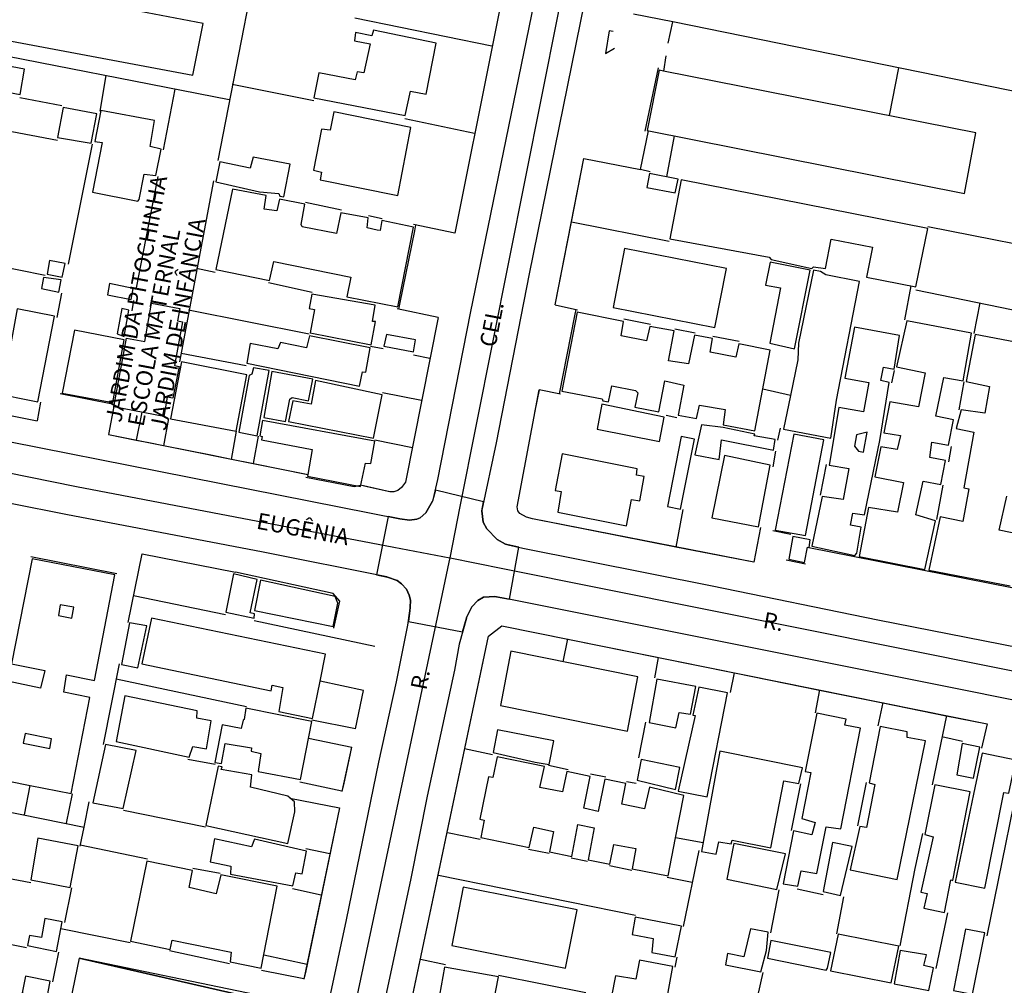
# Model space of a CAD drawing. Units: millimetres. Extents: x 180707 to 183128, y 1674279 to 1677054.
# Drawn here: x 181268 to 181420, y 1675159 to 1675308 of the extents above; entities that cross this region are included whole.
import ezdxf
from ezdxf.enums import TextEntityAlignment as Align

# ---------------------------------------------------------------- set-up
doc = ezdxf.new("R2010")
doc.units = ezdxf.units.MM
for name, color, linetype in [('V-CRUZAMENTO', 1, 'Continuous'), ('V-EDIFICACAO', 2, 'Continuous'), ('V-EDIFICACAO_IDENTIFICADA', 6, 'Continuous'), ('V-EIXO_DE_LOGRADOURO', 3, 'Continuous'), ('V-LOTE', 231, 'Continuous'), ('V-NOME_DOS_LOGRADOUROS', 2, 'Continuous'), ('V-QUADRA', 6, 'Continuous'), ('V-TESTADA', 3, 'Continuous')]:
    doc.layers.add(name, color=color, linetype=linetype)

# ---------------------------------------------------------------- blocks, each defined once
blk = doc.blocks.new('872BIIIP_img_geo')
at = {"layer": 'V-CRUZAMENTO'}
blk.add_lwpolyline([(181328.1, 1675217.55), (181328.08, 1675216.99), (181327.84, 1675215.39), (181336.18, 1675213.76), (181336.77, 1675215.87), (181336.81, 1675216), (181337.59, 1675217.64), (181338.56, 1675218.58), (181339.39, 1675219.1), (181341.17, 1675219.2), (181341.41, 1675219.16), (181343.42, 1675218.8), (181344.84, 1675226.81), (181343.22, 1675227.19), (181342.8, 1675227.29), (181341.52, 1675227.99), (181339.93, 1675229.63), (181339.35, 1675230.67), (181339.15, 1675232.4), (181339.42, 1675233.83), (181332, 1675235.6), (181331.53, 1675233.92), (181330.52, 1675232.14), (181329.64, 1675231.36), (181329.12, 1675231.15), (181328.02, 1675230.97), (181326.52, 1675231.18), (181324.74, 1675231.53), (181322.93, 1675222.56), (181324.62, 1675222.21), (181326.1, 1675221.71), (181326.77, 1675221.17), (181327.52, 1675220.33), (181327.97, 1675219.44), (181328.15, 1675218.68)], close=True, dxfattribs=at)
at = {"layer": 'V-EDIFICACAO'}
for points in [[(181243.25, 1675317.67), (181241.72, 1675309.84), (181241.95, 1675309.46), (181294.62, 1675299.55), (181296.21, 1675307.53), (181243.25, 1675317.67)], [(181320.99, 1675299.92), (181319.95, 1675300.07), (181319.62, 1675298.84), (181314.01, 1675299.96), (181313.26, 1675296.09), (181327.34, 1675293.34), (181328.16, 1675297.13), (181330.57, 1675296.65), (181332.1, 1675304.52), (181322.48, 1675306.53), (181322.22, 1675305.64), (181319.69, 1675306.16), (181319.54, 1675304.86), (181321.92, 1675304.38), (181320.99, 1675299.92)], [(181251.38, 1675305.04), (181250.9, 1675303.93), (181246.29, 1675304.86), (181245.44, 1675300.85), (181267.98, 1675296.57), (181268.65, 1675300.48), (181258.55, 1675302.41), (181258.62, 1675303.6), (181251.38, 1675305.04)], [(181367.14, 1675300.2), (181366.49, 1675300.33), (181364.64, 1675291.04), (181413.56, 1675281.35), (181415.34, 1675290.71)], [(181274.6, 1675294.61), (181273.74, 1675289.96), (181278.91, 1675289.11), (181279.8, 1675293.64), (181274.6, 1675294.61)], [(181280.43, 1675294.12), (181279.5, 1675289.37), (181280.61, 1675289.18), (181279.13, 1675281.53), (181286.11, 1675280.16), (181286.33, 1675280.42), (181287.11, 1675284.32), (181288.9, 1675284.09), (181289.71, 1675288.18), (181288.01, 1675288.59), (181288.67, 1675292.6), (181280.43, 1675294.12)], [(181316.35, 1675293.9), (181315.79, 1675291.11), (181314.42, 1675291.23), (181313.19, 1675284.91), (181314.45, 1675284.65), (181314.23, 1675283.43), (181326.19, 1675281.05), (181328.23, 1675291.49), (181316.35, 1675293.9)], [(181303.9, 1675286.95), (181303.42, 1675285.25), (181298.74, 1675286.21), (181298.15, 1675283.13), (181304.87, 1675281.61), (181307.84, 1675281.35), (181307.99, 1675280.94), (181308.62, 1675280.83), (181309.62, 1675285.84), (181303.9, 1675286.95)], [(181365.01, 1675284.43), (181364.6, 1675282.27), (181368.98, 1675281.46), (181369.43, 1675283.57), (181365.01, 1675284.43)], [(181369.91, 1675283.46), (181368.13, 1675274.36), (181383.43, 1675271.5), (181383.76, 1675271.17), (181390.01, 1675269.79), (181390.3, 1675270.05), (181392.16, 1675269.76), (181393.01, 1675274.29), (181399.37, 1675273.06), (181398.47, 1675268.42), (181406.09, 1675266.93), (181407.91, 1675275.96), (181369.91, 1675283.46)], [(181316.76, 1675275.18), (181311.48, 1675276.22), (181311.3, 1675276.55), (181311.85, 1675279.71), (181307.95, 1675280.45), (181307.54, 1675278.67), (181305.61, 1675278.93), (181305.91, 1675281.01), (181300.71, 1675281.98), (181298.15, 1675269.61), (181306.43, 1675267.94), (181307.09, 1675270.88), (181318.95, 1675268.46), (181318.35, 1675265.41), (181326.19, 1675263.89), (181328.64, 1675276.15), (181323.74, 1675277.15), (181323.48, 1675275.61), (181323, 1675275.7), (181321.47, 1675276.07), (181321.62, 1675277.59), (181317.42, 1675278.37), (181316.76, 1675275.18)], [(181361.14, 1675272.88), (181359.4, 1675263.74), (181375.07, 1675260.69), (181376.86, 1675269.79), (181361.14, 1675272.88)], [(181272.48, 1675271.02), (181272.14, 1675268.9), (181274.48, 1675268.46), (181274.93, 1675270.57), (181272.48, 1675271.02)], [(181383.62, 1675270.76), (181382.87, 1675267.23), (181385.18, 1675266.78), (181383.56, 1675258.27), (181387.37, 1675257.39), (181389.75, 1675269.53), (181383.62, 1675270.76)], [(181386.73, 1675250.22), (181385.66, 1675245.02), (181392.94, 1675243.64), (181393.86, 1675249.48), (181397.36, 1675267.79), (181392.2, 1675268.79), (181391.38, 1675269.31), (181390.27, 1675269.5), (181387.96, 1675258.28), (181387.85, 1675255.68)], [(181271.59, 1675268.38), (181271.29, 1675266.67), (181273.93, 1675266.12), (181274.3, 1675268.01), (181271.59, 1675268.38)], [(181281.77, 1675267.45), (181281.47, 1675265.71), (181285.11, 1675265), (181285.41, 1675266.71), (181281.77, 1675267.45)], [(181312.93, 1675265.82), (181312.56, 1675263.63), (181313.38, 1675263.48), (181312.67, 1675259.84), (181322.1, 1675258.02), (181322.74, 1675261.62), (181322.29, 1675261.62), (181322.7, 1675264.11), (181312.93, 1675265.82)], [(181267.54, 1675263.55), (181266.57, 1675258.46), (181265.09, 1675258.76), (181263.49, 1675250.66), (181270.7, 1675249.25), (181273.26, 1675262.44), (181267.54, 1675263.55)], [(181282.95, 1675259.73), (181284.03, 1675259.32), (181284.74, 1675263.33), (181283.66, 1675263.59), (181282.95, 1675259.73)], [(181374.37, 1675256.9), (181374.74, 1675258.98), (181371.92, 1675259.5), (181371.02, 1675255.08), (181367.91, 1675255.55), (181368.8, 1675260.17), (181365.04, 1675260.84), (181364.56, 1675258.61), (181360.66, 1675259.39), (181361, 1675261.62), (181353.86, 1675263.07), (181351.49, 1675250.89), (181357.73, 1675249.7), (181357.8, 1675249.36), (181358.66, 1675249.25), (181359.21, 1675251.67), (181362.85, 1675250.96), (181363.19, 1675250.59), (181362.74, 1675248.4), (181366.46, 1675247.69), (181367.38, 1675252.45), (181370.32, 1675251.78), (181369.43, 1675247.17), (181372.25, 1675246.65), (181372.73, 1675248.7), (181376.67, 1675248.03), (181376.34, 1675245.69), (181381.24, 1675244.76), (181383.62, 1675257.2), (181378.79, 1675258.17), (181378.34, 1675256.09), (181374.37, 1675256.9)], [(181404.68, 1675261.7), (181403.08, 1675254.64), (181407.5, 1675253.71), (181406.5, 1675248.44), (181402.04, 1675249.25), (181401.11, 1675244.46), (181403.69, 1675244.06), (181403.18, 1675241.87), (181400.67, 1675242.27), (181399.74, 1675237.66), (181404.16, 1675236.77), (181403.23, 1675232.2), (181398.77, 1675232.95), (181397.32, 1675225.37), (181407.43, 1675223.4), (181409.1, 1675230.9), (181406.09, 1675231.79), (181407.2, 1675236.99), (181409.91, 1675236.51), (181410.62, 1675240.19), (181408.24, 1675240.67), (181408.54, 1675243.02), (181411.1, 1675242.53), (181411.85, 1675246.43), (181409.13, 1675247.02), (181410.36, 1675253), (181413.37, 1675252.45), (181414.67, 1675259.8), (181404.68, 1675261.7)], [(181276.38, 1675260.28), (181274.48, 1675250.55), (181282.25, 1675249.14), (181284.03, 1675258.8), (181276.38, 1675260.28)], [(181396.62, 1675260.73), (181395.13, 1675252.89), (181398.81, 1675252.19), (181397.99, 1675247.66), (181394.2, 1675248.36), (181392.68, 1675239.48), (181395.73, 1675238.93), (181394.87, 1675234.17), (181391.64, 1675234.65), (181390.04, 1675227), (181396.65, 1675225.52), (181396.99, 1675225.89), (181397.66, 1675229.9), (181395.99, 1675230.23), (181396.35, 1675232.06), (181398.14, 1675231.83), (181400.51, 1675243.28), (181401.97, 1675252.22), (181400.67, 1675252.52), (181401.06, 1675254.57), (181402.71, 1675254.27), (181403.53, 1675259.43), (181396.62, 1675260.73)], [(181312.6, 1675259.39), (181312.15, 1675257.57), (181308.14, 1675258.39), (181307.73, 1675257.39), (181303.42, 1675258.24), (181302.94, 1675255.16), (181320.28, 1675251.63), (181320.77, 1675253.86), (181321.25, 1675253.82), (181321.96, 1675257.57), (181312.6, 1675259.39)], [(181324.44, 1675259.58), (181324.07, 1675257.8), (181328.64, 1675256.94), (181328.94, 1675258.76), (181324.44, 1675259.58)], [(181301.27, 1675244.68), (181302.94, 1675253.41), (181292.87, 1675255.38), (181291.16, 1675246.58)], [(181303.94, 1675254.49), (181303.72, 1675253.49), (181303.31, 1675253.3), (181301.71, 1675244.53), (181304.5, 1675244.01), (181306.36, 1675254.04), (181303.94, 1675254.49)], [(181306.8, 1675253.9), (181305.54, 1675246.8), (181308.88, 1675246.17), (181309.55, 1675249.66), (181309.92, 1675249.88), (181312.45, 1675249.36), (181313.08, 1675252.71), (181306.8, 1675253.9)], [(181313.49, 1675252.52), (181312.86, 1675248.88), (181310, 1675249.4), (181309.36, 1675246.17), (181322.48, 1675243.64), (181323.78, 1675250.29), (181313.49, 1675252.52)], [(181357.65, 1675248.88), (181356.95, 1675245.02), (181366.57, 1675243.09), (181367.27, 1675246.88), (181357.65, 1675248.88)], [(181312.34, 1675238.02), (181312.3, 1675237.77), (181320.43, 1675236.18), (181321.21, 1675239.78), (181322.03, 1675239.74), (181322.66, 1675243.16), (181305.35, 1675246.36), (181304.94, 1675243.98), (181305.28, 1675243.9), (181305.17, 1675243.38), (181313, 1675241.86)], [(181373.03, 1675245.69), (181371.99, 1675241.08), (181375.74, 1675240.34), (181376.12, 1675243.39), (181384.1, 1675241.79), (181384.36, 1675243.42), (181381.16, 1675244.01), (181381.24, 1675244.24), (181376.34, 1675245.28), (181373.03, 1675245.69)], [(181396.91, 1675244.13), (181396.62, 1675242.38), (181397.21, 1675241.6), (181397.99, 1675241.45), (181398.55, 1675244.57), (181396.91, 1675244.13)], [(181367.79, 1675233.09), (181369.8, 1675232.69), (181371.92, 1675243.49), (181369.91, 1675243.87), (181367.79, 1675233.09)], [(181387.26, 1675244.24), (181384.4, 1675229.45), (181389.08, 1675228.6), (181391.86, 1675243.35), (181387.26, 1675244.24)], [(181351.52, 1675241.19), (181350.48, 1675235.58), (181351.37, 1675235.43), (181350.85, 1675232.2), (181361.44, 1675230.09), (181362.22, 1675234.17), (181363.52, 1675233.95), (181364.19, 1675237.7), (181363, 1675237.92), (181363.08, 1675238.89), (181351.52, 1675241.19)], [(181376.58, 1675240.95), (181374.63, 1675231.35), (181381.8, 1675229.97), (181383.62, 1675239.48), (181376.58, 1675240.95)], [(181387.11, 1675228.49), (181386.48, 1675224.96), (181388.89, 1675224.48), (181389.34, 1675226.82), (181389.6, 1675226.78), (181389.75, 1675227.95), (181387.11, 1675228.49)], [(181269.54, 1675190.11), (181275.82, 1675188.85), (181278.72, 1675203.64), (181274.71, 1675204.46), (181275.15, 1675207.17), (181279.43, 1675206.28), (181282.58, 1675222.58), (181269.84, 1675225.03), (181266.65, 1675208.84), (181271.77, 1675207.8), (181271.1, 1675205.09), (181266.05, 1675206.16), (181263.16, 1675191.38)], [(181300.88, 1675222.69), (181299.71, 1675216.79), (181304.05, 1675215.86), (181304.13, 1675216.53), (181303.46, 1675216.68), (181304.54, 1675221.84), (181300.88, 1675222.69)], [(181305.02, 1675221.73), (181304.09, 1675217.05), (181316.24, 1675214.6), (181316.98, 1675218.2), (181316.53, 1675219.2), (181305.02, 1675221.73)], [(181274.15, 1675217.94), (181273.89, 1675216.27), (181275.97, 1675215.9), (181276.27, 1675217.57), (181274.15, 1675217.94)], [(181314.22, 1675206.17), (181315.08, 1675210.32), (181288.23, 1675215.86), (181286.74, 1675208.84), (181306.69, 1675204.68), (181306.84, 1675205.53), (181308.47, 1675205.2), (181307.84, 1675201.52), (181313.04, 1675200.44)], [(181284.85, 1675215.15), (181283.59, 1675208.76), (181286.11, 1675208.24), (181287.49, 1675214.71), (181284.85, 1675215.15)], [(181343.65, 1675210.81), (181342.01, 1675202.41), (181361.59, 1675198.44), (181363.22, 1675206.83), (181343.65, 1675210.81)], [(181366.16, 1675206.5), (181364.93, 1675199.78), (181369.06, 1675198.96), (181369.58, 1675201.34), (181371.32, 1675201.08), (181372.14, 1675205.35), (181366.16, 1675206.5)], [(181372.62, 1675205.24), (181371.7, 1675200.92), (181372.04, 1675200.9), (181369.41, 1675189.2), (181373.88, 1675188.33), (181377.04, 1675204.38), (181372.62, 1675205.24)], [(181284.11, 1675203.9), (181282.77, 1675196.88), (181294.06, 1675194.46), (181294.58, 1675196.1), (181296.7, 1675195.76), (181297.44, 1675200.04), (181295.21, 1675200.48), (181295.25, 1675201.6), (181284.11, 1675203.9)], [(181302.75, 1675202), (181302.52, 1675200.27), (181302.38, 1675200.18), (181302.05, 1675198.88), (181299.11, 1675199.44), (181298, 1675193.65), (181299, 1675193.46), (181299.59, 1675196.54), (181303.67, 1675195.89), (181303.57, 1675195.36), (181305.09, 1675195.02), (181304.68, 1675192.27), (181311.18, 1675191.01), (181312.93, 1675199.96), (181302.75, 1675202)], [(181390.79, 1675201.22), (181389, 1675192.27), (181389.86, 1675192.09), (181388.48, 1675185.03), (181390.53, 1675184.4), (181390.04, 1675182.5), (181387.22, 1675183.1), (181385.59, 1675174.96), (181387.89, 1675174.55), (181388.37, 1675176.93), (181390.79, 1675176.52), (181392.23, 1675183.73), (181394.5, 1675183.39), (181397.55, 1675198.92), (181395.13, 1675199.4), (181395.32, 1675200.33), (181390.79, 1675201.22)], [(181400.55, 1675199.18), (181398.85, 1675190.49), (181399.77, 1675190.27), (181398.47, 1675183.62), (181397.43, 1675183.77), (181395.95, 1675177.08), (181403.19, 1675175.59), (181407.57, 1675196.95), (181404.71, 1675197.51), (181404.75, 1675198.36), (181400.55, 1675199.18)], [(181268.73, 1675198.1), (181268.43, 1675196.62), (181272.55, 1675195.8), (181272.81, 1675197.29), (181268.73, 1675198.1)], [(181341.57, 1675198.66), (181340.9, 1675195.17), (181347.4, 1675193.68), (181349.55, 1675193.35), (181350.26, 1675196.95), (181341.57, 1675198.66)], [(181281.13, 1675196.4), (181279.18, 1675187.42), (181283.88, 1675186.55), (181285.89, 1675195.47), (181281.13, 1675196.4)], [(181413.23, 1675196.54), (181412.37, 1675191.72), (181414.93, 1675191.23), (181415.94, 1675196), (181413.23, 1675196.54)], [(181369.03, 1675182.03), (181370.32, 1675188.56), (181365.01, 1675189.82), (181364.23, 1675186.48), (181360.74, 1675187.22), (181361.37, 1675190.38), (181358.1, 1675191.08), (181357.09, 1675186.07), (181354.87, 1675186.59), (181355.87, 1675191.49), (181352.27, 1675192.24), (181351.59, 1675189.11), (181348.11, 1675189.76), (181348.84, 1675193.01), (181341.53, 1675194.5), (181340.83, 1675191.34), (181340.16, 1675191.42), (181338.86, 1675184.88), (181339.53, 1675184.73), (181339.01, 1675182.06), (181346.47, 1675180.53), (181347.16, 1675183.68), (181350.22, 1675183.02), (181349.59, 1675179.87), (181353.01, 1675179.16), (181353.94, 1675184.06), (181356.5, 1675183.58), (181355.57, 1675178.64), (181358.88, 1675177.97), (181359.51, 1675180.98), (181362.89, 1675180.39), (181362.33, 1675177.23), (181367.87, 1675176.15)], [(181375.85, 1675195.39), (181373.03, 1675179.94), (181375.3, 1675179.49), (181375.67, 1675181.43), (181377.6, 1675181.09), (181377.75, 1675181.69), (181383.73, 1675180.5), (181385.73, 1675190.82), (181388.04, 1675190.38), (181388.59, 1675192.79), (181375.85, 1675195.39)], [(181414.97, 1675188.78), (181412.14, 1675175.19), (181416.71, 1675174.29), (181419.61, 1675189), (181420.39, 1675188.93), (181421.5, 1675194.02), (181416.27, 1675195.1), (181414.97, 1675188.78)], [(181309.59, 1675188.16), (181309.25, 1675188.45), (181303.49, 1675189.82), (181303.68, 1675191.75), (181298.96, 1675192.54), (181299.11, 1675192.98), (181298.52, 1675193.09), (181296.62, 1675183.95), (181309.25, 1675181.17), (181310.33, 1675186.03), (181310.29, 1675187.55)], [(181363.74, 1675194.09), (181363.11, 1675190.9), (181369.02, 1675189.45), (181369.69, 1675192.87), (181363.74, 1675194.09)], [(181409.02, 1675190.19), (181407.43, 1675182.54), (181408.72, 1675182.17), (181406.83, 1675173.65), (181407.79, 1675173.42), (181407.31, 1675171.17), (181410.47, 1675170.54), (181411.48, 1675175.54), (181411.75, 1675175.44), (181414.45, 1675189.11), (181409.02, 1675190.19)], [(181270.7, 1675181.98), (181269.62, 1675175.56), (181275.67, 1675174.37), (181276.9, 1675180.79), (181270.7, 1675181.98)], [(181304.13, 1675181.8), (181303.64, 1675180.65), (181297.96, 1675181.87), (181297.25, 1675178.34), (181300.45, 1675177.67), (181300.41, 1675176.45), (181310.03, 1675174.63), (181310.48, 1675176.63), (181311.48, 1675176.49), (181312.11, 1675179.98), (181304.13, 1675181.8)], [(181378.01, 1675181.13), (181376.93, 1675175.63), (181384.66, 1675174.07), (181385.96, 1675179.57), (181378.01, 1675181.13)], [(181393.24, 1675181.31), (181391.79, 1675173.74), (181394.43, 1675173.14), (181396.25, 1675180.68), (181393.24, 1675181.31)], [(181287.52, 1675178.42), (181285, 1675166.09), (181291.09, 1675164.82), (181291.42, 1675166.27), (181300.52, 1675164.41), (181300.37, 1675162.89), (181305.13, 1675161.96), (181307.58, 1675174.55), (181298.91, 1675176.34), (181298.22, 1675173.4), (181294.05, 1675174.35), (181294.54, 1675176.97), (181287.52, 1675178.42)], [(181336.29, 1675174.44), (181334.55, 1675165.42), (181352.04, 1675161.96), (181353.83, 1675170.91), (181336.29, 1675174.44)], [(181274.26, 1675168), (181274.48, 1675169.09), (181271.81, 1675169.61), (181271.29, 1675166.64), (181269.43, 1675166.98), (181269.1, 1675165.42), (181273.56, 1675164.49)], [(181362.82, 1675169.8), (181362.33, 1675167.13), (181365.56, 1675166.53), (181365.34, 1675164.34), (181368.94, 1675163.67), (181369.95, 1675168.43), (181362.82, 1675169.8)], [(181380.57, 1675168.02), (181379.57, 1675163.67), (181377.04, 1675164.19), (181376.74, 1675162.44), (181382.17, 1675161.37), (181383.06, 1675164.64), (181383.32, 1675167.5), (181380.57, 1675168.02)], [(181394.09, 1675167.16), (181392.9, 1675161.52), (181402.26, 1675159.66), (181403.45, 1675165.34), (181394.09, 1675167.16)], [(181413.7, 1675167.94), (181411.85, 1675158.51), (181414.82, 1675157.95), (181416.71, 1675167.39), (181413.7, 1675167.94)], [(181383.73, 1675166.2), (181383.21, 1675163.48), (181392.23, 1675161.63), (181392.46, 1675161.92), (181392.94, 1675164.34), (181383.73, 1675166.2)], [(181403.67, 1675164.67), (181402.75, 1675159.51), (181408.09, 1675158.47), (181408.8, 1675162), (181407.31, 1675162.37), (181407.69, 1675163.97), (181403.67, 1675164.67)], [(181277.09, 1675163.48), (181274.67, 1675151.78), (181301.93, 1675146.14), (181301.99, 1675146.48), (181302.42, 1675148.78), (181303.72, 1675148.59), (181305.09, 1675154.72), (181303.83, 1675154.98), (181304.28, 1675157.28)], [(181304.28, 1675157.28), (181304.39, 1675157.84), (181277.09, 1675163.48)], [(181363.45, 1675163.19), (181362.89, 1675160.22), (181359.77, 1675160.77), (181359.17, 1675157.64), (181367.46, 1675155.98), (181368.61, 1675162.18), (181363.45, 1675163.19)], [(181333.4, 1675162.07), (181332.39, 1675156.35), (181356.28, 1675151.6), (181356.65, 1675153.53), (181354.42, 1675153.94), (181354.61, 1675155.54), (181343.05, 1675157.84), (181342.65, 1675156.35), (181340.97, 1675156.65), (181341.72, 1675160.59), (181333.4, 1675162.07)], [(181268.8, 1675160.7), (181268.28, 1675158.14), (181272.14, 1675157.39), (181272.59, 1675159.92), (181268.8, 1675160.7)]]:
    blk.add_lwpolyline(points, close=True, dxfattribs=at)
for points in [[(181422.17, 1675228.79), (181418.93, 1675229.46), (181420.1, 1675234.69)], [(181427.93, 1675257.2), (181415.19, 1675259.62), (181415.19, 1675259.62), (181413.85, 1675252.34), (181417.42, 1675251.59), (181416.68, 1675247.47), (181413.04, 1675247.99), (181412.29, 1675245.13), (181415, 1675244.57), (181413.44, 1675235.99), (181414.26, 1675235.84), (181413.3, 1675230.79), (181409.84, 1675231.5), (181408.09, 1675223.29), (181420.61, 1675220.87)]]:
    blk.add_lwpolyline(points, dxfattribs=at)
at = {"layer": 'V-EDIFICACAO_IDENTIFICADA'}
blk.add_lwpolyline([(181287.22, 1675258.54), (181288.23, 1675264.44), (181292.58, 1675263.59), (181292.22, 1675261.7), (181293.01, 1675261.56), (181291.78, 1675254.85), (181292.49, 1675254.69), (181291.5, 1675249.81), (181290.66, 1675249.93), (181290.15, 1675246.97), (181282.4, 1675248.43), (181284.36, 1675259.04), (181287.22, 1675258.54)], close=True, dxfattribs=at)
at = {"layer": 'V-EIXO_DE_LOGRADOURO'}
for points in [[(181275.65, 1674952.2), (181298.28, 1675056.03), (181300.35, 1675065.55), (181302.22, 1675074.11), (181303.3, 1675079.08), (181332.46, 1675216.71), (181334.11, 1675224.51), (181334.25, 1675225.19), (181335.82, 1675233.07), (181361.02, 1675359.54), (181367.44, 1675388.36), (181371.23, 1675406.9), (181374.07, 1675420.78)], [(180709.71, 1675350.28), (180766.65, 1675338.43), (180777.95, 1675336.08), (180828.34, 1675326.65), (180929.39, 1675306.5), (180981.82, 1675296.05), (181075.77, 1675276.64), (181133.74, 1675264.67), (181184.38, 1675254.47), (181192.13, 1675253.29), (181204.55, 1675250.78), (181215.73, 1675248.51), (181226.2, 1675246.39), (181276.66, 1675236.18), (181325.6, 1675226.84), (181334.24, 1675225.19), (181334.25, 1675225.19), (181342.4, 1675223.55), (181495, 1675192.94), (181502.29, 1675191.48), (181503.33, 1675191.27)]]:
    blk.add_lwpolyline(points, dxfattribs=at)
at = {"layer": 'V-LOTE'}
for points in [[(181346.38, 1675332.19), (181335.01, 1675275.21)], [(181306.83, 1675329.41), (181298.45, 1675286.41)], [(181340.69, 1675304.06), (181319.57, 1675308.36)], [(181367.89, 1675304.51), (181368.59, 1675307.78), (181362.53, 1675308.98)], [(181237.92, 1675307.94), (181227.92, 1675256.49), (181227.93, 1675255.67), (181228.2, 1675255.04), (181228.72, 1675254.67), (181229.52, 1675254.46), (181270.58, 1675246.31)], [(181459.21, 1675275.91), (181423.05, 1675283.14), (181425.59, 1675296.19), (181368.59, 1675307.78)], [(181359.41, 1675306.33), (181358.81, 1675306.42), (181358.22, 1675302.92), (181359.61, 1675303.73)], [(181300.19, 1675295.75), (181258.69, 1675303.88)], [(181367.54, 1675302.53), (181367.14, 1675300.2)], [(181403.39, 1675300.73), (181401.94, 1675293.35)], [(181281.2, 1675299.51), (181280.27, 1675294.05)], [(181300.68, 1675298.17), (181313.28, 1675295.65)], [(181291.82, 1675297.41), (181290.03, 1675288.06)], [(181267.93, 1675296.14), (181274.43, 1675294.9)], [(181327.3, 1675292.89), (181338.02, 1675290.64)], [(181265.62, 1675291.1), (181273.73, 1675289.58)], [(181354.9, 1675286.71), (181363.62, 1675285.01), (181364.84, 1675291)], [(181367.7, 1675283.91), (181368.88, 1675290.2)], [(181279.06, 1675288.92), (181275.38, 1675270.44)], [(181350.44, 1675264.17), (181354.9, 1675286.71)], [(181365.11, 1675284.68), (181363.62, 1675285.01)], [(181289.19, 1675283.94), (181285.89, 1675266.82)], [(181297.79, 1675283.28), (181292.54, 1675255.41)], [(181317.52, 1675278.77), (181311.98, 1675279.95)], [(181321.66, 1675277.97), (181323.81, 1675277.5)], [(181335.01, 1675275.21), (181328.64, 1675276.56)], [(181352.96, 1675276.97), (181368.03, 1675273.98)], [(181431.38, 1675271.55), (181407.94, 1675276.22)], [(181271.84, 1675268.69), (181259.62, 1675271.15), (181257.73, 1675262.12)], [(181295.19, 1675269.83), (181298.06, 1675269.21)], [(181306.27, 1675267.64), (181312.99, 1675266.14)], [(181274.38, 1675265.97), (181273.66, 1675262.22)], [(181405.3, 1675267.08), (181404.31, 1675261.88)], [(181406.07, 1675266.5), (181422.84, 1675263.03)], [(181285.46, 1675264.84), (181285.19, 1675263.25)], [(181415.92, 1675264.48), (181415.03, 1675259.76)], [(181312.53, 1675259.65), (181293.94, 1675263.34)], [(181332.4, 1675262.23), (181326.08, 1675263.55)], [(181350.44, 1675264.17), (181353.89, 1675263.41)], [(181332.4, 1675262.23), (181327.4, 1675236.82), (181326.75, 1675236), (181326.2, 1675235.58), (181325.59, 1675235.37), (181324.99, 1675235.37), (181320.47, 1675236.36)], [(181365.18, 1675261.15), (181361.05, 1675261.96)], [(181372.05, 1675259.81), (181368.91, 1675260.43)], [(181378.83, 1675258.5), (181374.79, 1675259.28)], [(181292.78, 1675256.74), (181302.85, 1675254.84)], [(181323.96, 1675257.39), (181321.99, 1675257.76)], [(181328.62, 1675256.49), (181331.15, 1675255.94)], [(181402.7, 1675254.06), (181402.33, 1675252.14)], [(181413.49, 1675252.3), (181412.71, 1675247.99)], [(181329.87, 1675249.42), (181323.84, 1675250.61)], [(181381.09, 1675224.5), (181346.95, 1675231.18), (181346.05, 1675231.43), (181345.02, 1675231.99), (181344.7, 1675232.42), (181344.61, 1675233.05), (181347.99, 1675251.06)], [(181351.27, 1675250.41), (181347.99, 1675251.06), (181347.29, 1675247.59)], [(181386.73, 1675250.22), (181382.47, 1675251.18)], [(181271.1, 1675249.16), (181270.58, 1675246.31)], [(181282.47, 1675248.82), (181281.58, 1675244.2)], [(181286.75, 1675247.61), (181285.89, 1675243.31)], [(181290.85, 1675246.65), (181290.06, 1675242.45)], [(181367.58, 1675247.17), (181369.21, 1675246.8)], [(181301.27, 1675244.69), (181300.53, 1675240.36)], [(181384.8, 1675243.34), (181385.21, 1675245.19)], [(181281.58, 1675244.2), (181312.4, 1675238.01)], [(181303.93, 1675239.7), (181304.71, 1675243.93)], [(181322.67, 1675243.35), (181328.45, 1675242.17)], [(181384.45, 1675241.64), (181384.01, 1675239.2)], [(181411.5, 1675242.33), (181411.1, 1675239.98)], [(181392.22, 1675239.58), (181391.3, 1675234.82)], [(181409.3, 1675231.07), (181410.27, 1675236.37)], [(181370.14, 1675232.65), (181369.08, 1675226.82)], [(181382.11, 1675229.85), (181381.09, 1675224.5)], [(181284.62, 1675215.21), (181286.8, 1675225.82)], [(181286.8, 1675225.82), (181301.2, 1675222.98)], [(181299.62, 1675216.4), (181285.47, 1675219.33)], [(181304.06, 1675215.51), (181322.64, 1675211.57)], [(181381.91, 1675059.69), (181350.83, 1675065.8), (181312.68, 1675073.53), (181311.78, 1675074.16), (181311.21, 1675075.22), (181311.23, 1675075.92), (181340.21, 1675213.11), (181342.24, 1675214.7), (181417.06, 1675199.58)], [(181351.72, 1675209.17), (181352.43, 1675212.68)], [(181365.83, 1675206.67), (181366.38, 1675209.84)], [(181280.81, 1675196.43), (181283.3, 1675208.86)], [(181377.51, 1675204.41), (181378.11, 1675207.48)], [(181282.8, 1675206.52), (181302.86, 1675202.25)], [(181320.91, 1675204.73), (181314.22, 1675206.17)], [(181319.67, 1675198.84), (181320.91, 1675204.74)], [(181391.22, 1675204.83), (181390.54, 1675201.31)], [(181400.98, 1675202.87), (181400.23, 1675199.3)], [(181410.77, 1675200.89), (181408.59, 1675190.21)], [(181319.67, 1675198.84), (181312.97, 1675200.14)], [(181363.38, 1675194.34), (181364.45, 1675199.86)], [(181417.06, 1675199.58), (181416.19, 1675195.84)], [(181413.25, 1675196.87), (181410.08, 1675197.57)], [(181423.43, 1675198.47), (181416.99, 1675166.9)], [(181312.43, 1675197.4), (181319.11, 1675196)], [(181319.06, 1675196.01), (181317.59, 1675189.18)], [(181336.5, 1675195.79), (181340.82, 1675194.89)], [(181298.04, 1675193.34), (181293.85, 1675194.12)], [(181349.45, 1675193.2), (181352.46, 1675192.56)], [(181358.29, 1675191.36), (181355.91, 1675191.82)], [(181268.63, 1675185.55), (181269.54, 1675190.11)], [(181317.59, 1675189.2), (181311.1, 1675190.58)], [(181361.45, 1675190.72), (181362.97, 1675190.47)], [(181386.88, 1675183.18), (181388.33, 1675190.37)], [(181397.13, 1675183.86), (181398.48, 1675190.57)], [(181275.14, 1675184.27), (181276.04, 1675188.82)], [(181264.64, 1675186.33), (181277.85, 1675183.68), (181278.6, 1675187.56)], [(181309.58, 1675188.16), (181317.23, 1675186.66)], [(181296.55, 1675183.67), (181283.89, 1675186.24)], [(181317.23, 1675186.66), (181311.74, 1675160.25)], [(181277.8, 1675183.69), (181277.19, 1675180.75)], [(181338.92, 1675181.78), (181333.85, 1675182.8)], [(181403.66, 1675165.4), (181405.97, 1675177.3), (181407.17, 1675182.68)], [(181277.23, 1675180.96), (181287.59, 1675178.77)], [(181373.27, 1675181.27), (181369.03, 1675182.03)], [(181315.72, 1675179.54), (181312.04, 1675180.35)], [(181349.54, 1675179.59), (181346.37, 1675180.25)], [(181372.6, 1675180.05), (181370.21, 1675168.37)], [(181355.47, 1675178.38), (181352.95, 1675178.88)], [(181262.79, 1675176.45), (181269.61, 1675175.15)], [(181298.83, 1675176.53), (181294.61, 1675177.31)], [(181332.48, 1675176.27), (181362.84, 1675170.11)], [(181362.26, 1675176.98), (181358.83, 1675177.71)], [(181371.59, 1675175.16), (181367.71, 1675175.9)], [(181274.85, 1675168.99), (181275.94, 1675174.3)], [(181314.4, 1675173.21), (181309.99, 1675174.18)], [(181383.72, 1675167.36), (181385.01, 1675174.03)], [(181387.79, 1675174.14), (181391.79, 1675173.3)], [(181394.89, 1675172.94), (181393.86, 1675167.23)], [(181409.19, 1675161.91), (181411.01, 1675170.44)], [(181268.98, 1675165.06), (181253.83, 1675168.05)], [(181284.94, 1675165.84), (181274.26, 1675168)], [(181273, 1675159.81), (181273.96, 1675164.41)], [(181300.24, 1675162.61), (181291.01, 1675164.59)], [(181305.53, 1675164), (181312.21, 1675162.53)], [(181329.71, 1675163.34), (181333.55, 1675162.51)], [(181368.98, 1675162.09), (181369.28, 1675163.61)], [(181311.74, 1675160.27), (181305.17, 1675161.58)], [(181367.62, 1675090.35), (181375.76, 1675131.16), (181382.51, 1675161.26)], [(181341.72, 1675160.86), (181355.17, 1675158.19)]]:
    blk.add_lwpolyline(points, dxfattribs=at)
at = {"layer": 'V-QUADRA'}
for points in [[(181229.27, 1675250.39), (181326.51, 1675231.18), (181326.52, 1675231.18), (181328.02, 1675230.97), (181329.12, 1675231.15), (181329.64, 1675231.36), (181330.52, 1675232.14), (181331.53, 1675233.92), (181331.65, 1675234.14), (181332.39, 1675237.24), (181337.43, 1675262.87), (181350.75, 1675327.97)], [(181370.7, 1675388.37), (181346.46, 1675268.96), (181341.36, 1675242.92), (181339.14, 1675232.52), (181339.15, 1675232.4), (181339.35, 1675230.67), (181339.93, 1675229.63), (181341.52, 1675227.99), (181342.8, 1675227.29), (181343.22, 1675227.19), (181345.46, 1675226.67), (181374.66, 1675220.89), (181374.66, 1675220.89), (181400.21, 1675215.64), (181443.95, 1675207.02)], [(181311.88, 1675139.33), (181318.31, 1675169.38), (181323.29, 1675193.69), (181326.01, 1675206.05), (181327.73, 1675214.81), (181328.08, 1675216.99), (181328.1, 1675217.55), (181328.15, 1675218.68), (181327.97, 1675219.44), (181327.52, 1675220.33), (181326.77, 1675221.17), (181326.1, 1675221.71), (181324.62, 1675222.21), (181324.52, 1675222.24), (181305.47, 1675226.08), (181275.04, 1675231.85), (181225.35, 1675241.75)], [(181489.47, 1675189.56), (181343.83, 1675218.73), (181341.41, 1675219.16), (181341.17, 1675219.2), (181339.39, 1675219.1), (181338.56, 1675218.58), (181337.59, 1675217.64), (181336.81, 1675216), (181336.77, 1675215.87), (181335.65, 1675211.89), (181334.95, 1675207.89), (181330.74, 1675188.45), (181328.22, 1675175.78), (181316.33, 1675120.3)]]:
    blk.add_lwpolyline(points, dxfattribs=at)
at = {"layer": 'V-TESTADA'}
for points in [[(181346.38, 1675332.19), (181335.01, 1675275.21)], [(181359.41, 1675306.33), (181358.81, 1675306.42), (181358.22, 1675302.92), (181359.61, 1675303.73)], [(181366.32, 1675300.68), (181364.51, 1675291.93), (181364.3, 1675290.93)], [(181352.97, 1675276.97), (181354.9, 1675286.71)], [(181328.95, 1675276.49), (181328.76, 1675275.56), (181326.54, 1675264.55), (181326.33, 1675263.5)], [(181350.44, 1675264.17), (181352.97, 1675276.97)], [(181353.66, 1675263.46), (181353.46, 1675262.46), (181351.1, 1675250.44)], [(181332.4, 1675262.23), (181327.4, 1675236.82), (181326.75, 1675236), (181326.2, 1675235.58), (181325.59, 1675235.37), (181324.99, 1675235.37), (181321.46, 1675236.14), (181320.47, 1675236.36)], [(181346.95, 1675231.18), (181346.05, 1675231.43), (181345.02, 1675231.99), (181344.7, 1675232.42), (181344.61, 1675233.05), (181347.99, 1675251.06)], [(181282.47, 1675248.82), (181274.13, 1675250.44)], [(181262.83, 1675247.85), (181270.58, 1675246.31)], [(181281.58, 1675244.2), (181285.89, 1675243.33)], [(181285.89, 1675243.33), (181287.8, 1675242.95)], [(181287.8, 1675242.95), (181290.07, 1675242.5)], [(181290.07, 1675242.5), (181297.61, 1675240.98)], [(181297.61, 1675240.98), (181300.54, 1675240.39)], [(181300.54, 1675240.39), (181303.93, 1675239.71)], [(181303.93, 1675239.71), (181312.34, 1675238.02)], [(181312.02, 1675237.6), (181319.46, 1675236.17), (181320.47, 1675236.36)], [(181312.34, 1675238.02), (181312.4, 1675238.01)], [(181369.09, 1675226.85), (181346.95, 1675231.18)], [(181386.78, 1675228.8), (181384.01, 1675229.35)], [(181381.09, 1675224.5), (181369.09, 1675226.85)], [(181420.85, 1675220.55), (181389.58, 1675226.7)], [(181282.88, 1675222.7), (181269.62, 1675225.33)], [(181286.8, 1675225.82), (181301.2, 1675222.98)], [(181389.05, 1675224.19), (181386.07, 1675224.83)], [(181316.35, 1675214.36), (181317.25, 1675218.5), (181316.23, 1675219.66), (181301.2, 1675222.98)], [(181340.21, 1675213.11), (181342.24, 1675214.7)], [(181342.24, 1675214.7), (181352.42, 1675212.64)], [(181336.55, 1675195.78), (181340.21, 1675213.11)], [(181352.42, 1675212.64), (181366.38, 1675209.82)], [(181366.38, 1675209.82), (181378.1, 1675207.45)], [(181378.1, 1675207.45), (181391.21, 1675204.8)], [(181319.67, 1675198.84), (181320.91, 1675204.73)], [(181320.91, 1675204.73), (181320.91, 1675204.74)], [(181391.21, 1675204.8), (181400.97, 1675202.83)], [(181400.97, 1675202.83), (181410.76, 1675200.85)], [(181410.76, 1675200.85), (181417.06, 1675199.58)], [(181319.06, 1675196.01), (181318.84, 1675195), (181317.81, 1675190.2), (181317.59, 1675189.18)], [(181331.56, 1675172.16), (181336.55, 1675195.78)], [(181317.23, 1675186.66), (181311.95, 1675161.27), (181311.74, 1675160.25)], [(181320.62, 1675120.38), (181331.56, 1675172.16)]]:
    blk.add_lwpolyline(points, dxfattribs=at)
at = {"layer": 'V-NOME_DOS_LOGRADOUROS'}
for s, rotation, p in [('JARDIM DA PITOCHINHA', 79.3607, (181283.56, 1675245.95)), ('JARDIM DE INFÂNCIA', 79.3607, (181290.43, 1675244.65)), ('ESCOLA MATERNAL', 79.3607, (181286.99, 1675245.3)), ('EUGÊNIA', 349.5793, (181304.28, 1675229.7))]:
    blk.add_text(s, height=2.5, rotation=rotation, dxfattribs=at).set_placement(p)
for s, rotation, p in [('CEL.', 79.0243, (181341, 1675261.12)), ('R.', 349.7199, (181384.07, 1675215.04)), ('R.', 79.0243, (181329.98, 1675206.39))]:
    blk.add_text(s, height=2.5, rotation=rotation, dxfattribs=at).set_placement(p, align=Align.MIDDLE)

msp = doc.modelspace()

# ---------------------------------------------------------------- block references
msp.add_blockref('872BIIIP_img_geo', (0, 0))

doc.saveas('drawing.dxf')
